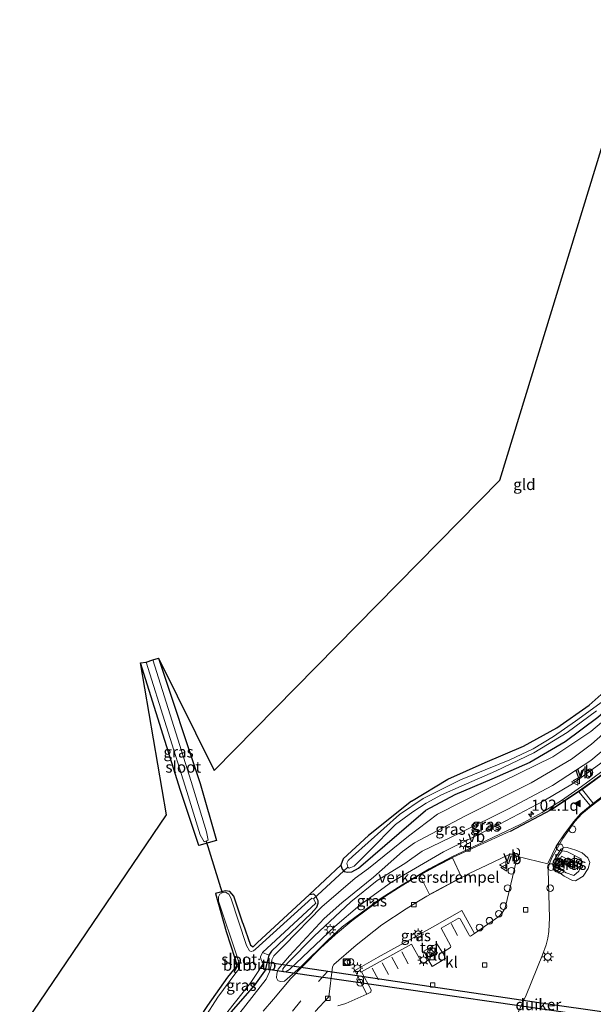
# Model space of a CAD drawing. Units: metres. Extents: x 160800 to 170002, y 393749 to 400000.
# Drawn here: x 161337 to 161465, y 394142 to 394362 of the extents above; entities that cross this region are included whole.
import ezdxf
from ezdxf.enums import TextEntityAlignment as Align

# ---------------------------------------------------------------- set-up
doc = ezdxf.new("R2010")
doc.units = ezdxf.units.M
doc.linetypes.add('IE-TERREINAFSCHEIDING', pattern=[10, 8, -2])
doc.linetypes.add('VW-3-9_STREEP', pattern=[12, 3, -9])
doc.layers.get('0').update_dxf_attribs({"lineweight": 25})
for name, color, linetype, lineweight in [('B-ME-AL-OVERIG-S-B1', 7, 'Continuous', 18), ('B-ME-AM-KILOMETR-S-B1', 7, 'Continuous', 18), ('B-ME-GW-KRUINLIJN-L-B1', 93, 'Continuous', 18), ('B-ME-GW-TEENLIJN-L-B1', 93, 'Continuous', 18), ('B-ME-IE-GRASLAND-GV-B6', 93, 'Continuous', 18), ('B-ME-IE-GRONDWERKLIJN-GROND_INGERICHT-GV-B6', 253, 'Continuous', 18), ('B-ME-IE-INRICHTINGSELEMENT-S-B1', 253, 'Continuous', 18), ('B-ME-IE-MEUBILAIR_WEGMEUBILAIR-LICHTMAST-S-B1', 8, 'Continuous', 18), ('B-ME-IE-TERREINAFSCHEIDING-RASTERHEKWERK-L-B1', 8, 'IE-TERREINAFSCHEIDING', 18), ('B-ME-OB-BEKLEDING-GV-B6', 253, 'Continuous', 18), ('B-ME-OG-WATER-GV-B6', 153, 'Continuous', 18), ('B-ME-VH-DREMPEL-GV-B6', 8, 'Continuous', 18), ('B-ME-VH-VERH_SOORT-BETON-OVERIG-GV-B6', 8, 'IE-TERREINAFSCHEIDING-NATUURLIJK-HOUTWAL', 18), ('B-ME-VH-VERH_SOORT-BITUMEN-GV-B6', 8, 'IE-TERREINAFSCHEIDING-NATUURLIJK-HOUTWAL', 18), ('B-ME-VH-VERH_SOORT-GV-B6', 8, 'Continuous', 18), ('B-ME-VH-VERH_SOORT-KLINKERS-GV-B6', 8, 'IE-TERREINAFSCHEIDING-NATUURLIJK-HOUTWAL', 18), ('B-ME-VH-VERH_SOORT-TEGELS-GV-B6', 8, 'Continuous', 18), ('B-ME-VV-KOLK-S-B1', 8, 'Continuous', 18), ('B-ME-VW-MARKERING-39STREEP-015-L-B1', 255, 'VW-3-9_STREEP', 18), ('B-ME-VW-MARKERING-STREEP-015-L-B1', 7, 'Continuous', 18), ('B-ME-VW-MARKERING-VLAKMARK-S-B1', 7, 'Continuous', 18), ('B-ME-VW-MEUBILAIR_WEGMEUBILAIR-VERKEERSBORD-S-B1', 8, 'Continuous', 18)]:
    doc.layers.add(name, color=color, linetype=linetype, lineweight=lineweight)
for name, color, linetype in [('B-ME-GW-INSTEEKWATERGANG-L-B1', 10, 'Continuous'), ('B-ME-KG-KADASTRAAL-OPNAMEDTMGRENS-L-B1', 10, 'Continuous'), ('B-ME-KW-DUIKER-GV-B6', 10, 'Continuous'), ('B-ME-KW-DUIKER-L-B1', 10, 'Continuous')]:
    doc.layers.add(name, color=color, linetype=linetype)
doc.styles.add('NLCS-ISO', font='NLCS-ISO.TTF')
doc.linetypes.add('IE-TERREINAFSCHEIDING-NATUURLIJK-HOUTWAL', pattern='A,7,-1.5,[67,NLCS.SHX,S=0.75,R=45,X=0,Y=0],-1.5,7,-1.5,[70,NLCS.SHX,S=0.75,R=0,X=0,Y=0],-1.5', length=20)

# ---------------------------------------------------------------- blocks, each defined once
blk = doc.blocks.new('hecto')
for p, q in [((0, 0.625), (-0.625, 0)), ((0, -0.625), (0, 0.625)), ((-0.625, 0), (0.625, 0)), ((0.625, 0), (0, -0.625))]:
    blk.add_line(p, q)
blk = doc.blocks.new('verfsymbol')
for color in [252, 253]:
    blk.add_hatch(color=color).paths.add_polyline_path([(0.75, -0.625), (0, 0.75), (-0.75, -0.625)])
blk.add_lwpolyline([(0.75, -0.625), (0, 0.75), (-0.75, -0.625)], close=True)
blk = doc.blocks.new('kast')
blk.add_line((-0.75, -0.75), (0.75, 0.75))
blk.add_lwpolyline([(-0.75, 0.75), (0.75, 0.75), (0.75, -0.75), (-0.75, -0.75)], close=True)
blk = doc.blocks.new('prullenbak')
for centre in [(-0.375, 0), (0.375, 0)]:
    blk.add_circle(centre, 0.75)
blk = doc.blocks.new('dtb')
blk.add_circle((0, 0), 0.75)
blk = doc.blocks.new('lantaarnpaal')
for p, q in [((-0.75, 0), (-1.25, 0)), ((-0.88, 0.88), (-0.53, 0.53)), ((0, 0.75), (0, 1.25)), ((0.53, 0.53), (0.88, 0.88)), ((0.75, 0), (1.25, 0)), ((-0.53, -0.53), (-0.88, -0.88)), ((0, -0.75), (0, -1.25)), ((0.53, -0.53), (0.88, -0.88))]:
    blk.add_line(p, q)
blk.add_circle((0, 0), 0.75)
blk = doc.blocks.new('kolk')
blk.add_lwpolyline([(-0.5, -0.5), (0.5, -0.5), (0.5, 0.5), (-0.5, 0.5)], close=True)
blk = doc.blocks.new('put')
for p, q in [((0.75, 0.75), (-0.75, 0.75)), ((-0.75, 0.75), (-0.75, -0.75)), ((0.75, -0.75), (0.75, 0.75)), ((-0.75, -0.75), (0.75, -0.75))]:
    blk.add_line(p, q)
blk.add_lwpolyline([(-0.625, 0.625), (0.625, 0.625), (0.625, -0.625), (-0.625, -0.625)], close=True)
blk = doc.blocks.new('verkeersbord')
for p, q in [((0, 0.75), (-0.75, -0.625)), ((0.75, -0.625), (0, 0.75)), ((-0.75, -0.625), (0.75, -0.625))]:
    blk.add_line(p, q)

msp = doc.modelspace()

# ---------------------------------------------------------------- linework, layer by layer
at = {"layer": 'B-ME-GW-INSTEEKWATERGANG-L-B1'}
for points in [[(161424.7, 394187.4, 12.71), (161432.822, 394192.297, 12.777), (161441.174, 394196.032, 12.804), (161449.684, 394199.651, 12.769), (161457.12, 394203.74, 12.772), (161464.324, 394208.783, 12.669), (161471.054, 394214.781, 12.667), (161476.442, 394220.927, 12.662), (161481.881, 394228.012, 12.697), (161485.949, 394234.746, 12.742), (161489.287, 394240.736, 12.723), (161494.549, 394251.351, 12.745), (161497.283, 394257.097, 12.671), (161499.051, 394260.373, 12.742), (161505.848, 394268.831, 12.84), (161508.022, 394271.903, 12.884), (161509.751, 394276.443, 12.859), (161516.288, 394293.728, 12.885), (161523.934, 394316.796, 12.9), (161532.317, 394342.559, 12.793), (161542.538, 394376.525, 12.775)], [(161545.516, 394375.881, 12.74), (161535.601, 394341.57, 12.79), (161527.264, 394315.76, 12.813), (161519.608, 394292.529, 12.832), (161512.846, 394275.085, 12.808), (161510.802, 394270.459, 12.816), (161508.259, 394266.406, 12.803), (161501.46, 394257.942, 12.756), (161499.942, 394255.473, 12.752), (161497.35, 394249.557, 12.841), (161492.301, 394238.993, 12.911), (161489.055, 394232.982, 12.924), (161484.731, 394225.814, 12.973), (161478.854, 394218.631, 12.881), (161473.306, 394212.076, 12.895), (161466.296, 394206.091, 12.92), (161459.025, 394200.62, 12.924), (161451.098, 394196.048, 12.92), (161442.672, 394192.287, 12.843), (161434.361, 394188.814, 12.723), (161427.843, 394185.339, 12.708)], [(161368.247, 394219.303, 12.662), (161377.606, 394191.363, 12.871), (161381.222, 394178.623, 12.782), (161377.277, 394177.477, 12.513), (161373.196, 394189.812, 12.579), (161364.271, 394218.217, 12.563)], [(161424.7, 394187.4, 12.71), (161415.109, 394179.733, 12.801), (161409.486, 394174.546, 12.939), (161408.932, 394173.102, 12.927), (161409.217, 394172.269, 12.929), (161409.683, 394171.729, 12.929), (161410.403, 394171.535, 12.927), (161411.406, 394171.628, 12.927), (161412.868, 394172.437, 12.927), (161427.843, 394185.339, 12.708)], [(161387.118, 394160.183, 12.684), (161385.077, 394166.238, 12.621), (161384.179, 394167.285, 12.647), (161383.22, 394167.38, 12.55), (161381.24, 394166.855, 12.405), (161381.021, 394166.793, 12.429), (161383.378, 394158.362, 12.456), (161385.285, 394152.417, 12.499), (161385.654, 394150.607, 12.587), (161383.645, 394148.129, 12.539), (161379.214, 394141.849, 12.622), (161375.481, 394136.148, 12.657), (161370.78, 394127.866, 12.655), (161369.662, 394125.603, 12.665)], [(161387.118, 394160.183, 12.684), (161388.809, 394155.288, 13.085), (161389.36, 394154.934, 12.92), (161390.273, 394155.82, 12.95), (161401.982, 394166.597, 12.983), (161402.878, 394166.745, 13.023), (161403.327, 394166.259, 13.02), (161403.804, 394165.221, 13.013), (161403.855, 394164.569, 13.007), (161403.517, 394163.715, 12.995), (161402.307, 394162.328, 13.001), (161393.512, 394153.98, 13.046), (161392.87, 394153.03, 13.042), (161392.679, 394152.055, 13.04), (161392.029, 394149.476, 12.889)], [(161374.527, 394124.018, 12.706), (161375.564, 394126.127, 12.703), (161380.425, 394134.326, 12.724), (161384.538, 394140.387, 12.833), (161388.128, 394144.472, 13.009), (161389.767, 394146.36, 12.879), (161392.029, 394149.476, 12.889)]]:
    msp.add_polyline3d(points, dxfattribs=at)
at = {"layer": 'B-ME-GW-KRUINLIJN-L-B1'}
for points in [[(161404.727, 394163.864, 13.61), (161412.15, 394170.214, 13.756), (161415.154, 394172.387, 13.775), (161424.022, 394179.608, 13.944), (161430.536, 394184.528, 13.878), (161441.405, 394189.968, 13.841), (161456.281, 394197.271, 13.656), (161464.701, 394202.934, 13.592), (161471.33, 394208.481, 13.484), (161478.812, 394216.539, 13.269), (161485.191, 394225.347, 13.147), (161491.423, 394235.543, 13.139), (161492.301, 394238.993, 12.911)], [(161411.211, 394164.943, 14.246), (161417.083, 394169.718, 14.187), (161423.196, 394173.489, 14.211), (161427.091, 394176.23, 14.174), (161435.589, 394180.317, 14.16), (161446.19, 394185.612, 14.13), (161456.151, 394190.911, 14.004), (161464.746, 394196.453, 13.966), (161475.393, 394205.438, 13.85)], [(161467.774, 394196.482, 14.05), (161460.61, 394191.257, 14.085), (161454.266, 394187.472, 14.142), (161444.353, 394182.238, 14.179), (161431.822, 394176.122, 14.25), (161420.276, 394169.318, 14.286), (161413.191, 394164.187, 14.236), (161407.622, 394159.478, 14.208), (161397.5, 394149.864, 14.209), (161396.759, 394149.412, 14.209), (161396.249, 394149.348, 14.209), (161396.037, 394149.487, 14.209), (161395.985, 394149.992, 14.209), (161397.028, 394151.257, 14.223), (161403.019, 394157.327, 14.242), (161411.211, 394164.943, 14.246)], [(161462.059, 394171.771, 13.797), (161460.912, 394170.845, 13.785), (161459.194, 394171.399, 13.783), (161456.773, 394172.887, 13.838), (161456.824, 394173.696, 13.846), (161457.522, 394175.206, 13.831), (161458.321, 394176.329, 13.831), (161459.347, 394176.149, 13.933), (161462.582, 394174.524, 13.791), (161462.714, 394173.487, 13.803), (161462.059, 394171.771, 13.797)], [(161404.727, 394163.864, 13.61), (161396.319, 394155.226, 13.801), (161393.988, 394152.884, 13.766), (161393.556, 394152.049, 13.758), (161393.395, 394150.73, 13.756), (161393.032, 394149.307, 13.754), (161392.328, 394147.718, 13.754), (161386.441, 394140.176, 13.798), (161376.658, 394123.324, 13.868)]]:
    msp.add_polyline3d(points, dxfattribs=at)
at = {"layer": 'B-ME-GW-TEENLIJN-L-B1'}
for p, q in [((161461.347, 394176.507, 13.607), (161462.794, 394175.848, 13.451)), ((161408.932, 394173.102, 12.927), (161401.982, 394166.597, 12.983)), ((161458.806, 394170.689, 13.539), (161460.615, 394169.695, 13.357)), ((161460.615, 394169.695, 13.357), (161461.296, 394169.599, 13.326))]:
    msp.add_line(p, q, dxfattribs=at)
for points in [[(161488.252, 394213.401, 13.432), (161483.796, 394208.392, 13.692), (161478.199, 394202.938, 13.716), (161473.469, 394198.943, 13.671), (161468.278, 394194.807, 13.647), (161462.646, 394190.654, 13.692), (161458.142, 394187.556, 13.739), (161453.834, 394184.88, 13.741), (161448.962, 394182.197, 13.77)], [(161399.96, 394150.368, 13.865), (161396.374, 394147.288, 13.83), (161395.419, 394147.171, 13.83), (161394.877, 394147.392, 13.834), (161394.584, 394148.036, 13.838), (161394.655, 394148.894, 13.858), (161394.966, 394149.926, 13.895), (161397.483, 394152.888, 14.036), (161405.259, 394161.197, 14.086), (161409.2, 394164.749, 14.037), (161416.27, 394170.455, 13.955), (161422.712, 394176.158, 13.915), (161425.405, 394178.135, 13.921), (161436.619, 394184.038, 13.877), (161451.414, 394191.502, 13.793), (161460.391, 394196.743, 13.644), (161464.893, 394200.139, 13.587), (161470.531, 394205.125, 13.489)], [(161448.962, 394182.197, 13.77), (161438.484, 394177.196, 13.684), (161433.893, 394175.068, 13.785), (161428.624, 394172.322, 13.851), (161422.598, 394168.776, 13.888), (161417.959, 394165.778, 13.918), (161413.452, 394162.488, 13.906), (161409.286, 394159.395, 13.887), (161406.028, 394156.414, 13.869), (161399.96, 394150.368, 13.865)], [(161461.347, 394176.507, 13.607), (161459.469, 394177.045, 13.653), (161458.599, 394176.977, 13.681), (161458.045, 394176.713, 13.681), (161456.325, 394173.843, 13.696), (161456.243, 394173.168, 13.665), (161456.381, 394172.562, 13.653), (161456.734, 394172.179, 13.641), (161458.806, 394170.689, 13.539)], [(161461.296, 394169.599, 13.326), (161463.03, 394170.69, 13.223), (161464.155, 394172.347, 13.136), (161464.501, 394173.706, 13.119)], [(161462.794, 394175.848, 13.451), (161464.066, 394174.797, 13.238), (161464.501, 394173.706, 13.119)]]:
    msp.add_polyline3d(points, dxfattribs=at)
at = {"layer": 'B-ME-IE-GRASLAND-GV-B6'}
for points in [[(161386.441, 394140.176, 13.798), (161392.328, 394147.718, 13.754), (161393.032, 394149.307, 13.754), (161393.395, 394150.73, 13.756), (161393.556, 394152.049, 13.758), (161393.988, 394152.884, 13.766), (161396.319, 394155.226, 13.801), (161404.727, 394163.864, 13.61), (161412.15, 394170.214, 13.756), (161415.154, 394172.387, 13.775), (161424.022, 394179.608, 13.944), (161430.536, 394184.528, 13.878), (161441.405, 394189.968, 13.841), (161456.281, 394197.271, 13.656), (161464.701, 394202.934, 13.592), (161471.33, 394208.481, 13.484), (161478.812, 394216.539, 13.269), (161485.191, 394225.347, 13.147), (161491.423, 394235.543, 13.139), (161492.301, 394238.993, 12.911)], [(161368.247, 394219.303, 12.662), (161377.606, 394191.363, 12.871), (161381.222, 394178.623, 12.782), (161377.277, 394177.477, 12.513), (161373.196, 394189.812, 12.579), (161364.271, 394218.217, 12.563), (161365.554, 394218.388, 11.572), (161374.569, 394189.542, 11.623), (161377.609, 394179.873, 11.619), (161378.48, 394178.341, 11.652), (161379.378, 394178.704, 11.662), (161379.009, 394180.578, 11.632), (161375.568, 394191.781, 11.61), (161367.042, 394218.915, 11.592), (161368.247, 394219.303, 12.662)], [(161466.296, 394206.091, 12.92), (161459.025, 394200.62, 12.924), (161451.098, 394196.048, 12.92), (161442.672, 394192.287, 12.843), (161434.361, 394188.814, 12.723), (161427.843, 394185.339, 12.708), (161412.868, 394172.437, 12.927), (161411.406, 394171.628, 12.927), (161410.403, 394171.535, 12.927), (161409.683, 394171.729, 12.929), (161409.217, 394172.269, 12.929), (161408.932, 394173.102, 12.927), (161409.486, 394174.546, 12.939), (161415.109, 394179.733, 12.801), (161424.7, 394187.4, 12.71), (161432.822, 394192.297, 12.777), (161441.174, 394196.032, 12.804), (161449.684, 394199.651, 12.769), (161457.12, 394203.74, 12.772), (161464.324, 394208.783, 12.669), (161471.054, 394214.781, 12.667)], [(161467.573, 394209.796, 11.865), (161461.337, 394205.239, 11.865), (161456.384, 394201.837, 11.865), (161451.832, 394199.064, 11.865), (161446.644, 394196.648, 11.865), (161435.67, 394192.158, 11.865), (161427.336, 394187.986, 11.865), (161422.056, 394184.411, 11.865), (161411.558, 394175.051, 11.865), (161410.616, 394174.181, 11.865), (161410.317, 394173.546, 11.865), (161410.518, 394172.696, 11.865), (161410.81, 394172.425, 11.865), (161411.924, 394172.877, 11.865), (161415.398, 394176.418, 11.865), (161421.154, 394182.179, 11.865), (161425.002, 394185.033, 11.865), (161427.956, 394186.964, 11.865), (161431.429, 394188.805, 11.865), (161435.769, 394190.735, 11.865), (161443.421, 394194.052, 11.865), (161452.033, 394198.184, 11.865), (161459.436, 394202.719, 11.865), (161465.977, 394207.52, 11.865)], [(161471.33, 394208.481, 13.484), (161464.701, 394202.934, 13.592), (161456.281, 394197.271, 13.656), (161441.405, 394189.968, 13.841), (161430.536, 394184.528, 13.878), (161424.022, 394179.608, 13.944), (161415.154, 394172.387, 13.775), (161412.15, 394170.214, 13.756), (161404.727, 394163.864, 13.61)], [(161384.538, 394140.387, 12.833), (161388.128, 394144.472, 13.009), (161389.767, 394146.36, 12.879), (161392.029, 394149.476, 12.889), (161392.679, 394152.055, 13.04), (161392.87, 394153.03, 13.042), (161393.512, 394153.98, 13.046), (161402.307, 394162.328, 13.001), (161403.517, 394163.715, 12.995), (161403.855, 394164.569, 13.007), (161403.804, 394165.221, 13.013), (161403.327, 394166.259, 13.02), (161402.878, 394166.745, 13.023), (161401.982, 394166.597, 12.983), (161408.932, 394173.102, 12.927), (161409.217, 394172.269, 12.929), (161409.683, 394171.729, 12.929), (161410.403, 394171.535, 12.927), (161411.406, 394171.628, 12.927), (161412.868, 394172.437, 12.927), (161427.843, 394185.339, 12.708), (161434.361, 394188.814, 12.723), (161442.672, 394192.287, 12.843), (161451.098, 394196.048, 12.92), (161459.025, 394200.62, 12.924), (161466.296, 394206.091, 12.92)], [(161470.531, 394205.125, 13.489), (161464.893, 394200.139, 13.587), (161460.391, 394196.743, 13.644), (161451.414, 394191.502, 13.793), (161436.619, 394184.038, 13.877), (161425.405, 394178.135, 13.921), (161422.712, 394176.158, 13.915), (161416.27, 394170.455, 13.955), (161409.2, 394164.749, 14.037), (161405.259, 394161.197, 14.086), (161397.483, 394152.888, 14.036), (161394.966, 394149.926, 13.895), (161394.655, 394148.894, 13.858), (161394.584, 394148.036, 13.838), (161394.877, 394147.392, 13.834), (161395.419, 394147.171, 13.83), (161396.374, 394147.288, 13.83), (161399.96, 394150.368, 13.865), (161406.028, 394156.414, 13.869), (161409.286, 394159.395, 13.887), (161413.452, 394162.488, 13.906), (161417.959, 394165.778, 13.918), (161422.598, 394168.776, 13.888), (161428.624, 394172.322, 13.851), (161433.893, 394175.068, 13.785), (161438.484, 394177.196, 13.684), (161448.962, 394182.197, 13.77), (161453.834, 394184.88, 13.741), (161458.142, 394187.556, 13.739), (161462.646, 394190.654, 13.692), (161468.278, 394194.807, 13.647)], [(161468.278, 394194.807, 13.647), (161462.646, 394190.654, 13.692), (161458.142, 394187.556, 13.739), (161453.834, 394184.88, 13.741), (161448.962, 394182.197, 13.77), (161438.484, 394177.196, 13.684), (161433.893, 394175.068, 13.785), (161428.624, 394172.322, 13.851), (161422.598, 394168.776, 13.888), (161417.959, 394165.778, 13.918), (161413.452, 394162.488, 13.906), (161409.286, 394159.395, 13.887), (161406.028, 394156.414, 13.869), (161399.96, 394150.368, 13.865), (161396.374, 394147.288, 13.83), (161395.419, 394147.171, 13.83), (161394.877, 394147.392, 13.834), (161394.584, 394148.036, 13.838), (161394.655, 394148.894, 13.858), (161394.966, 394149.926, 13.895), (161397.483, 394152.888, 14.036), (161405.259, 394161.197, 14.086), (161409.2, 394164.749, 14.037), (161416.27, 394170.455, 13.955), (161422.712, 394176.158, 13.915), (161425.405, 394178.135, 13.921), (161436.619, 394184.038, 13.877), (161451.414, 394191.502, 13.793), (161460.391, 394196.743, 13.644), (161464.893, 394200.139, 13.587), (161470.531, 394205.125, 13.489)], [(161475.393, 394205.438, 13.85), (161464.746, 394196.453, 13.966), (161456.151, 394190.911, 14.004), (161446.19, 394185.612, 14.13), (161435.589, 394180.317, 14.16), (161427.091, 394176.23, 14.174), (161423.196, 394173.489, 14.211), (161417.083, 394169.718, 14.187), (161411.211, 394164.943, 14.246), (161403.019, 394157.327, 14.242), (161397.028, 394151.257, 14.223), (161395.985, 394149.992, 14.209), (161396.037, 394149.487, 14.209), (161396.249, 394149.348, 14.209), (161396.759, 394149.412, 14.209), (161397.5, 394149.864, 14.209), (161407.622, 394159.478, 14.208)], [(161407.622, 394159.478, 14.208), (161397.5, 394149.864, 14.209), (161396.759, 394149.412, 14.209), (161396.249, 394149.348, 14.209), (161396.037, 394149.487, 14.209), (161395.985, 394149.992, 14.209), (161397.028, 394151.257, 14.223), (161403.019, 394157.327, 14.242), (161411.211, 394164.943, 14.246), (161417.083, 394169.718, 14.187), (161423.196, 394173.489, 14.211), (161427.091, 394176.23, 14.174), (161435.589, 394180.317, 14.16), (161446.19, 394185.612, 14.13), (161456.151, 394190.911, 14.004), (161464.746, 394196.453, 13.966), (161475.393, 394205.438, 13.85)], [(161407.622, 394159.478, 14.208), (161413.191, 394164.187, 14.236), (161420.276, 394169.318, 14.286), (161431.822, 394176.122, 14.25), (161444.353, 394182.238, 14.179), (161454.266, 394187.472, 14.142), (161460.61, 394191.257, 14.085), (161467.774, 394196.482, 14.05)], [(161467.774, 394196.482, 14.05), (161460.61, 394191.257, 14.085), (161454.266, 394187.472, 14.142), (161444.353, 394182.238, 14.179), (161431.822, 394176.122, 14.25), (161420.276, 394169.318, 14.286), (161413.191, 394164.187, 14.236), (161407.622, 394159.478, 14.208)], [(161467.701, 394193.744, 13.737), (161462.704, 394190.141, 13.656), (161461.932, 394189.572, 13.644), (161455.726, 394185.477, 13.725), (161446.762, 394180.721, 13.704), (161439.227, 394177.284, 13.706), (161433.825, 394174.816, 13.693), (161430.606, 394173.164, 13.808), (161426.526, 394170.943, 13.83), (161421.821, 394168.077, 13.87), (161418.692, 394166.05, 13.889), (161414.601, 394163.09, 13.899), (161411.432, 394160.741, 13.908), (161407.761, 394157.668, 13.922), (161404.445, 394154.634, 13.882), (161400.39, 394150.559, 13.878), (161397.805, 394147.886, 13.871), (161393.911, 394143.272, 13.829), (161391.627, 394140.561, 13.819)], [(161446.402, 394135.862, 13.526), (161450.327, 394144.165, 13.545), (161453.906, 394153.125, 13.52), (161454.738, 394155.394, 13.521), (161455.111, 394156.864, 13.514), (161455.338, 394158.326, 13.515), (161455.511, 394161.354, 13.496), (161455.356, 394166.557, 13.543), (161455.224, 394172.136, 13.6), (161455.389, 394173.319, 13.61), (161456.062, 394174.879, 13.627), (161458.46, 394179.051, 13.664), (161461.161, 394182.828, 13.665), (161462.69, 394184.542, 13.656), (161464.823, 394186.272, 13.66), (161470.44, 394190.582, 13.702)], [(161461.347, 394176.507, 13.607), (161462.794, 394175.848, 13.451), (161464.066, 394174.797, 13.238), (161464.501, 394173.706, 13.119), (161464.155, 394172.347, 13.136), (161463.03, 394170.69, 13.223), (161461.296, 394169.599, 13.326), (161460.615, 394169.695, 13.357), (161458.806, 394170.689, 13.539), (161456.734, 394172.179, 13.641), (161456.381, 394172.562, 13.653), (161456.243, 394173.168, 13.665), (161456.325, 394173.843, 13.696), (161458.045, 394176.713, 13.681), (161458.599, 394176.977, 13.681), (161459.469, 394177.045, 13.653), (161461.347, 394176.507, 13.607)], [(161464.501, 394173.706, 13.119), (161464.066, 394174.797, 13.238), (161462.794, 394175.848, 13.451), (161461.347, 394176.507, 13.607), (161459.469, 394177.045, 13.653), (161458.599, 394176.977, 13.681), (161458.045, 394176.713, 13.681), (161456.325, 394173.843, 13.696), (161456.243, 394173.168, 13.665), (161456.381, 394172.562, 13.653), (161456.734, 394172.179, 13.641), (161458.806, 394170.689, 13.539), (161460.615, 394169.695, 13.357), (161461.296, 394169.599, 13.326), (161463.03, 394170.69, 13.223), (161464.155, 394172.347, 13.136), (161464.501, 394173.706, 13.119)], [(161459.347, 394176.149, 13.933), (161462.582, 394174.524, 13.791), (161462.714, 394173.487, 13.803), (161462.059, 394171.771, 13.797), (161460.912, 394170.845, 13.785), (161459.194, 394171.399, 13.783), (161456.773, 394172.887, 13.838), (161456.824, 394173.696, 13.846), (161457.522, 394175.206, 13.831), (161458.321, 394176.329, 13.831), (161459.347, 394176.149, 13.933)], [(161459.347, 394176.149, 13.933), (161458.321, 394176.329, 13.831), (161457.522, 394175.206, 13.831), (161456.824, 394173.696, 13.846), (161456.773, 394172.887, 13.838), (161459.194, 394171.399, 13.783), (161460.912, 394170.845, 13.785), (161462.059, 394171.771, 13.797), (161462.714, 394173.487, 13.803), (161462.582, 394174.524, 13.791), (161459.347, 394176.149, 13.933)], [(161403.247, 394140.489, 13.451), (161406.258, 394143.791, 13.506), (161407.107, 394150.458, 13.571), (161407.39, 394150.938, 13.581), (161412.375, 394155.272, 13.721), (161418.118, 394159.822, 13.735), (161423.543, 394163.388, 13.737), (161426.294, 394165.069, 13.741), (161428.171, 394166.23, 13.782), (161431.504, 394168.002, 13.79), (161433.095, 394168.871, 13.8), (161437.577, 394171.264, 13.777), (161441.524, 394173.113, 13.765), (161446.367, 394175.453, 13.694), (161446.897, 394175.611, 13.684), (161447.358, 394175.581, 13.684), (161447.735, 394175.401, 13.675), (161448.05, 394175.104, 13.675)], [(161448.05, 394175.104, 13.675), (161448.13, 394174.451, 13.636), (161448.001, 394173.683, 13.629), (161447.225, 394170.483, 13.615), (161445.716, 394163.881, 13.53), (161445.441, 394163.278, 13.545), (161444.938, 394162.48, 13.547), (161444.178, 394161.702, 13.549), (161438.802, 394157.871, 13.513), (161435.933, 394163.017, 13.655), (161429.377, 394159.327, 13.679), (161417.303, 394152.61, 13.659), (161412.057, 394149.621, 13.637), (161414.773, 394144.323, 13.551), (161410.1, 394142.267, 13.549), (161408.262, 394141.772, 13.53)], [(161458.214, 394175.104, 13.886), (161457.734, 394174.167, 13.88), (161460.548, 394172.727, 13.852), (161461.027, 394173.664, 13.852), (161458.214, 394175.104, 13.886)], [(161387.118, 394160.183, 12.684), (161388.809, 394155.288, 13.085), (161389.36, 394154.934, 12.92), (161390.273, 394155.82, 12.95), (161401.982, 394166.597, 12.983), (161402.878, 394166.745, 13.023), (161403.327, 394166.259, 13.02), (161403.804, 394165.221, 13.013), (161403.855, 394164.569, 13.007), (161403.517, 394163.715, 12.995), (161402.307, 394162.328, 13.001), (161393.512, 394153.98, 13.046), (161392.87, 394153.03, 13.042), (161391.487, 394153.617, 12.096), (161403.377, 394164.658, 12.096), (161402.845, 394165.619, 12.096), (161402.492, 394165.772, 12.096), (161389.922, 394154.397, 12.096), (161389.437, 394154.007, 12.096), (161388.98, 394153.901, 12.096), (161388.608, 394154.048, 12.096), (161387.896, 394155.178, 12.096), (161384.414, 394165.824, 12.096), (161383.94, 394166.666, 12.096), (161383.247, 394167.114, 12.096), (161382.486, 394166.941, 12.096), (161381.973, 394166.64, 12.096), (161381.645, 394166.094, 12.096), (161381.696, 394165.098, 12.096), (161385.734, 394152.875, 12.096), (161385.299, 394152.65, 12.347), (161385.896, 394150.626, 12.44), (161385.12, 394149.355, 12.326), (161385.536, 394149.087, 12.096), (161381.509, 394143.675, 12.096), (161375.386, 394134.152, 12.096)], [(161379.214, 394141.849, 12.622), (161383.645, 394148.129, 12.539), (161385.654, 394150.607, 12.587), (161385.285, 394152.417, 12.499), (161383.378, 394158.362, 12.456), (161381.021, 394166.793, 12.429), (161381.24, 394166.855, 12.405), (161383.22, 394167.38, 12.55), (161384.179, 394167.285, 12.647), (161385.077, 394166.238, 12.621), (161387.118, 394160.183, 12.684)], [(161415.431, 394165.67, 14.156), (161416.305, 394165.252, 13.905), (161415.526, 394164.664, 13.995), (161415.431, 394165.67, 14.156)], [(161415.431, 394165.67, 14.156), (161415.526, 394164.664, 13.995), (161416.305, 394165.252, 13.905), (161415.431, 394165.67, 14.156)], [(161404.727, 394163.864, 13.61), (161396.319, 394155.226, 13.801), (161393.988, 394152.884, 13.766), (161393.556, 394152.049, 13.758), (161393.395, 394150.73, 13.756), (161393.032, 394149.307, 13.754), (161392.328, 394147.718, 13.754), (161386.441, 394140.176, 13.798)], [(161389.767, 394146.36, 12.879), (161388.128, 394144.472, 13.009), (161384.538, 394140.387, 12.833), (161380.425, 394134.326, 12.724), (161375.564, 394126.127, 12.703), (161374.527, 394124.018, 12.706), (161373.542, 394124.339, 12.096), (161377.487, 394131.037, 12.096), (161383.768, 394140.462, 12.096), (161388.85, 394146.991, 12.096), (161389.767, 394146.36, 12.879)]]:
    msp.add_polyline3d(points, dxfattribs=at)
at = {"layer": 'B-ME-IE-GRONDWERKLIJN-GROND_INGERICHT-GV-B6'}
for points in [[(161337.311, 394136.142, 12.774), (161370.05, 394184.32, 12.579), (161364.271, 394218.217, 12.563), (161373.196, 394189.812, 12.579), (161377.277, 394177.477, 12.513), (161381.222, 394178.623, 12.782), (161377.606, 394191.363, 12.871), (161368.247, 394219.303, 12.662), (161380.722, 394194.271, 12.871), (161444.454, 394258.958, 13), (161527.221, 394529.29, 12.598)], [(161542.538, 394376.525, 12.775), (161532.317, 394342.559, 12.793), (161523.934, 394316.796, 12.9), (161516.288, 394293.728, 12.885), (161509.751, 394276.443, 12.859), (161508.022, 394271.903, 12.884), (161505.848, 394268.831, 12.84), (161499.051, 394260.373, 12.742), (161497.283, 394257.097, 12.671), (161494.549, 394251.351, 12.745), (161489.287, 394240.736, 12.723), (161485.949, 394234.746, 12.742), (161481.881, 394228.012, 12.697), (161476.442, 394220.927, 12.662), (161471.054, 394214.781, 12.667), (161464.324, 394208.783, 12.669), (161457.12, 394203.74, 12.772), (161449.684, 394199.651, 12.769), (161441.174, 394196.032, 12.804), (161432.822, 394192.297, 12.777), (161424.7, 394187.4, 12.71)], [(161424.7, 394187.4, 12.71), (161415.109, 394179.733, 12.801), (161409.486, 394174.546, 12.939), (161408.932, 394173.102, 12.927), (161401.982, 394166.597, 12.983), (161390.273, 394155.82, 12.95), (161389.36, 394154.934, 12.92), (161388.809, 394155.288, 13.085), (161387.118, 394160.183, 12.684), (161385.077, 394166.238, 12.621), (161384.179, 394167.285, 12.647), (161383.22, 394167.38, 12.55), (161381.24, 394166.855, 12.405), (161381.021, 394166.793, 12.429), (161383.378, 394158.362, 12.456), (161385.285, 394152.417, 12.499), (161385.654, 394150.607, 12.587), (161383.645, 394148.129, 12.539), (161379.214, 394141.849, 12.622)]]:
    msp.add_polyline3d(points, dxfattribs=at)
at = {"layer": 'B-ME-IE-TERREINAFSCHEIDING-RASTERHEKWERK-L-B1'}
for points in [[(161415.431, 394165.67, 14.156), (161416.305, 394165.252, 13.905), (161415.526, 394164.664, 13.995), (161415.431, 394165.67, 14.156)], [(161410.217, 394150.733, 13.726), (161409.56, 394151.559, 13.713), (161410.475, 394152.252, 13.788), (161411.15, 394151.347, 13.71)]]:
    msp.add_polyline3d(points, dxfattribs=at)
at = {"layer": 'B-ME-KG-KADASTRAAL-OPNAMEDTMGRENS-L-B1'}
msp.add_polyline3d([(161337.311, 394136.142, 12.774), (161370.05, 394184.32, 12.579), (161364.271, 394218.217, 12.563), (161365.554, 394218.388, 11.572), (161367.042, 394218.915, 11.592), (161368.247, 394219.303, 12.662), (161380.722, 394194.271, 12.871), (161444.454, 394258.958, 13), (161527.221, 394529.29, 12.598)], dxfattribs=at)
at = {"layer": 'B-ME-KW-DUIKER-GV-B6'}
msp.add_polyline3d([(161513.259, 394133.925, 12.135), (161513.048, 394132.443, 12.135), (161454.938, 394140.843, 12.853), (161391.082, 394150.078, 12.077), (161391.8, 394151.196, 12.057), (161391.559, 394151.643, 12.08), (161455.138, 394142.229, 12.853), (161513.259, 394133.925, 12.135)], dxfattribs=at)
at = {"layer": 'B-ME-KW-DUIKER-L-B1'}
for p, q in [((161378.939, 394178.45, 11.471), (161382.486, 394166.941, 12.096)), ((161410.518, 394172.696, 11.865), (161402.845, 394165.619, 12.096))]:
    msp.add_line(p, q, dxfattribs=at)
at = {"layer": 'B-ME-OB-BEKLEDING-GV-B6'}
for points in [[(161386.361, 394150.946, 12.096), (161386.35, 394150.117, 12.096), (161385.536, 394149.087, 12.096), (161385.12, 394149.355, 12.326), (161385.896, 394150.626, 12.44), (161385.299, 394152.65, 12.347), (161385.734, 394152.875, 12.096), (161386.361, 394150.946, 12.096)], [(161392.87, 394153.03, 13.042), (161392.679, 394152.055, 13.04), (161392.029, 394149.476, 12.889), (161389.767, 394146.36, 12.879), (161388.85, 394146.991, 12.096), (161390.626, 394149.648, 12.096), (161391.613, 394151.21, 12.096), (161391.123, 394152.135, 12.096), (161391.001, 394152.706, 12.096), (161391.487, 394153.617, 12.096), (161392.87, 394153.03, 13.042)]]:
    msp.add_polyline3d(points, dxfattribs=at)
at = {"layer": 'B-ME-OG-WATER-GV-B6'}
for points in [[(161367.042, 394218.915, 11.592), (161375.568, 394191.781, 11.61), (161379.009, 394180.578, 11.632), (161379.378, 394178.704, 11.662), (161378.48, 394178.341, 11.652), (161377.609, 394179.873, 11.619), (161374.569, 394189.542, 11.623), (161365.554, 394218.388, 11.572), (161367.042, 394218.915, 11.592)], [(161465.977, 394207.52, 11.865), (161459.436, 394202.719, 11.865), (161452.033, 394198.184, 11.865), (161443.421, 394194.052, 11.865), (161435.769, 394190.735, 11.865), (161431.429, 394188.805, 11.865), (161427.956, 394186.964, 11.865), (161425.002, 394185.033, 11.865), (161421.154, 394182.179, 11.865), (161415.398, 394176.418, 11.865), (161411.924, 394172.877, 11.865), (161410.81, 394172.425, 11.865), (161410.518, 394172.696, 11.865), (161410.317, 394173.546, 11.865), (161410.616, 394174.181, 11.865), (161411.558, 394175.051, 11.865), (161422.056, 394184.411, 11.865), (161427.336, 394187.986, 11.865), (161435.67, 394192.158, 11.865), (161446.644, 394196.648, 11.865), (161451.832, 394199.064, 11.865), (161456.384, 394201.837, 11.865), (161461.337, 394205.239, 11.865), (161467.573, 394209.796, 11.865)], [(161375.386, 394134.152, 12.096), (161381.509, 394143.675, 12.096), (161385.536, 394149.087, 12.096), (161386.35, 394150.117, 12.096), (161386.361, 394150.946, 12.096), (161385.734, 394152.875, 12.096), (161381.696, 394165.098, 12.096), (161381.645, 394166.094, 12.096), (161381.973, 394166.64, 12.096), (161382.486, 394166.941, 12.096), (161383.247, 394167.114, 12.096), (161383.94, 394166.666, 12.096), (161384.414, 394165.824, 12.096), (161387.896, 394155.178, 12.096), (161388.608, 394154.048, 12.096), (161388.98, 394153.901, 12.096), (161389.437, 394154.007, 12.096), (161389.922, 394154.397, 12.096), (161402.492, 394165.772, 12.096), (161402.845, 394165.619, 12.096), (161403.377, 394164.658, 12.096), (161391.487, 394153.617, 12.096)], [(161391.487, 394153.617, 12.096), (161391.001, 394152.706, 12.096), (161391.123, 394152.135, 12.096), (161391.613, 394151.21, 12.096), (161390.626, 394149.648, 12.096), (161388.85, 394146.991, 12.096), (161383.768, 394140.462, 12.096)]]:
    msp.add_polyline3d(points, dxfattribs=at)
at = {"layer": 'B-ME-VH-DREMPEL-GV-B6'}
msp.add_polyline3d([(161426.548, 394170.898, 13.829), (161430.629, 394173.119, 13.808), (161433.846, 394174.77, 13.638), (161435.899, 394170.425, 13.695), (161433.071, 394168.915, 13.8), (161431.48, 394168.046, 13.791), (161428.696, 394166.566, 13.784), (161426.548, 394170.898, 13.829)], dxfattribs=at)
at = {"layer": 'B-ME-VH-VERH_SOORT-BETON-OVERIG-GV-B6'}
msp.add_polyline3d([(161458.214, 394175.104, 13.886), (161461.027, 394173.664, 13.852), (161460.548, 394172.727, 13.852), (161457.734, 394174.167, 13.88), (161458.214, 394175.104, 13.886)], dxfattribs=at)
at = {"layer": 'B-ME-VH-VERH_SOORT-BITUMEN-GV-B6'}
for points in [[(161391.627, 394140.561, 13.819), (161393.911, 394143.272, 13.829), (161397.805, 394147.886, 13.871), (161400.39, 394150.559, 13.878), (161404.445, 394154.634, 13.882), (161407.761, 394157.668, 13.922), (161411.432, 394160.741, 13.908), (161414.601, 394163.09, 13.899), (161418.692, 394166.05, 13.889), (161421.821, 394168.077, 13.87), (161426.526, 394170.943, 13.83), (161430.606, 394173.164, 13.808), (161433.825, 394174.816, 13.693), (161439.227, 394177.284, 13.706), (161446.762, 394180.721, 13.704), (161455.726, 394185.477, 13.725), (161461.932, 394189.572, 13.644), (161462.704, 394190.141, 13.656), (161467.701, 394193.744, 13.737)], [(161470.44, 394190.582, 13.702), (161464.823, 394186.272, 13.66), (161462.69, 394184.542, 13.656), (161461.161, 394182.828, 13.665), (161458.46, 394179.051, 13.664), (161456.062, 394174.879, 13.627), (161455.389, 394173.319, 13.61), (161448.05, 394175.104, 13.675), (161447.735, 394175.401, 13.675), (161447.358, 394175.581, 13.684), (161446.897, 394175.611, 13.684), (161446.367, 394175.453, 13.694), (161441.524, 394173.113, 13.765), (161437.577, 394171.264, 13.777), (161433.095, 394168.871, 13.8), (161431.504, 394168.002, 13.79), (161428.171, 394166.23, 13.782), (161426.294, 394165.069, 13.741), (161423.543, 394163.388, 13.737), (161418.118, 394159.822, 13.735), (161412.375, 394155.272, 13.721), (161407.39, 394150.938, 13.581), (161407.107, 394150.458, 13.571), (161406.258, 394143.791, 13.506), (161403.247, 394140.489, 13.451)]]:
    msp.add_polyline3d(points, dxfattribs=at)
at = {"layer": 'B-ME-VH-VERH_SOORT-GV-B6'}
msp.add_polyline3d([(161431.608, 394153.624, 13.46), (161432.321, 394152.297, 13.434), (161429.299, 394150.557, 13.434), (161428.48, 394151.962, 13.434), (161427.439, 394153.954, 13.476), (161430.37, 394155.595, 13.474), (161431.608, 394153.624, 13.46)], dxfattribs=at)
at = {"layer": 'B-ME-VH-VERH_SOORT-KLINKERS-GV-B6'}
for points in [[(161408.262, 394141.772, 13.53), (161410.1, 394142.267, 13.549), (161414.773, 394144.323, 13.551), (161415.614, 394144.82, 13.519), (161415.735, 394145.301, 13.515), (161413.552, 394149.303, 13.567), (161424.717, 394155.505, 13.577), (161426.901, 394151.637, 13.512), (161427.43, 394151.357, 13.463), (161428.48, 394151.962, 13.434), (161429.299, 394150.557, 13.434), (161432.321, 394152.297, 13.434), (161431.608, 394153.624, 13.46), (161433.383, 394154.748, 13.505), (161433.524, 394155.078, 13.504), (161431.364, 394159.089, 13.561), (161434.954, 394161.183, 13.561), (161435.281, 394161.297, 13.561), (161435.599, 394161.162, 13.565), (161437.475, 394157.641, 13.505), (161437.631, 394157.396, 13.508), (161437.897, 394157.303, 13.506), (161438.802, 394157.871, 13.513), (161444.178, 394161.702, 13.549), (161444.938, 394162.48, 13.547), (161445.441, 394163.278, 13.545), (161445.716, 394163.881, 13.53), (161447.225, 394170.483, 13.615), (161448.001, 394173.683, 13.629), (161448.13, 394174.451, 13.636), (161448.05, 394175.104, 13.675), (161455.389, 394173.319, 13.61)], [(161455.389, 394173.319, 13.61), (161455.224, 394172.136, 13.6), (161455.356, 394166.557, 13.543), (161455.511, 394161.354, 13.496), (161455.338, 394158.326, 13.515), (161455.111, 394156.864, 13.514), (161454.738, 394155.394, 13.521), (161453.906, 394153.125, 13.52), (161450.327, 394144.165, 13.545), (161446.402, 394135.862, 13.526)]]:
    msp.add_polyline3d(points, dxfattribs=at)
at = {"layer": 'B-ME-VH-VERH_SOORT-TEGELS-GV-B6'}
msp.add_polyline3d([(161438.802, 394157.871, 13.513), (161437.897, 394157.303, 13.506), (161437.631, 394157.396, 13.508), (161437.475, 394157.641, 13.505), (161435.599, 394161.162, 13.565), (161435.281, 394161.297, 13.561), (161434.954, 394161.183, 13.561), (161431.364, 394159.089, 13.561), (161433.524, 394155.078, 13.504), (161433.383, 394154.748, 13.505), (161431.608, 394153.624, 13.46), (161430.37, 394155.595, 13.474), (161427.439, 394153.954, 13.476), (161428.48, 394151.962, 13.434), (161427.43, 394151.357, 13.463), (161426.901, 394151.637, 13.512), (161424.717, 394155.505, 13.577), (161413.552, 394149.303, 13.567), (161415.735, 394145.301, 13.515), (161415.614, 394144.82, 13.519), (161414.773, 394144.323, 13.551), (161412.057, 394149.621, 13.637), (161417.303, 394152.61, 13.659), (161429.377, 394159.327, 13.679), (161435.933, 394163.017, 13.655), (161438.802, 394157.871, 13.513)], dxfattribs=at)
at = {"layer": 'B-ME-VW-MARKERING-39STREEP-015-L-B1'}
for p, q in [((161433.592, 394160.114, 13.533), (161435.556, 394156.323, 13.473)), ((161420.3, 394152.608, 13.543), (161422.332, 394148.917, 13.472)), ((161422.593, 394153.811, 13.562), (161424.493, 394150.154, 13.509)), ((161415.926, 394150.161, 13.53), (161417.965, 394146.483, 13.487)), ((161418.159, 394151.378, 13.521), (161420.093, 394147.787, 13.448))]:
    msp.add_line(p, q, dxfattribs=at)
msp.add_polyline3d([(161405.96, 394149.446, 13.608), (161400.059, 394142.881, 13.637), (161396.3, 394138.218, 13.645), (161392.551, 394133.042, 13.673), (161389.152, 394127.83, 13.645), (161386.536, 394123.266, 13.628), (161383.598, 394117.992, 13.628)], dxfattribs=at)
at = {"layer": 'B-ME-VW-MARKERING-STREEP-015-L-B1'}
for p, q in [((161462.138, 394189.379, 13.595), (161464.509, 394186.526, 13.634)), ((161462.832, 394189.914, 13.58), (161465.144, 394187.033, 13.604))]:
    msp.add_line(p, q, dxfattribs=at)
for points in [[(161517.6101, 394251.9972, 13.3885), (161514.308, 394245.133, 13.36), (161511.337, 394238.991, 13.364), (161508.293, 394233.512, 13.392), (161505.258, 394228.313, 13.408), (161502.586, 394224.073, 13.453), (161499.817, 394220.078, 13.47), (161496.718, 394216.164, 13.527), (161492.213, 394210.89, 13.576), (161486.213, 394204.6, 13.61), (161480.205, 394198.956, 13.684), (161471.047, 394191.348, 13.715), (161465.322, 394186.944, 13.667), (161464.538, 394186.351, 13.67), (161462.518, 394184.668, 13.688), (161460.827, 394182.813, 13.733), (161458.811, 394180.099, 13.737), (161457.007, 394177.364, 13.729), (161455.172, 394173.675, 13.676)], [(161488.719, 394212.865, 13.575), (161483.925, 394207.705, 13.688), (161478.574, 394202.497, 13.736), (161473.04, 394197.77, 13.732), (161467.769, 394193.638, 13.722), (161462.772, 394190.035, 13.642), (161462, 394189.466, 13.63), (161455.794, 394185.37, 13.71), (161446.83, 394180.615, 13.689)], [(161448.236, 394176.889, 13.612), (161448.545, 394176.744, 13.612), (161448.808, 394176.392, 13.612), (161448.825, 394175.445, 13.612)]]:
    msp.add_polyline3d(points, dxfattribs=at)

# ---------------------------------------------------------------- block references
at = {"layer": 'B-ME-AL-OVERIG-S-B1', "rotation": 90}
for p in [(161460.612, 394181.12, 13.666), (161457.779, 394177.094, 13.694), (161446.994, 394171.868, 13.666), (161455.831, 394172.697, 13.712), (161446.169, 394167.971, 13.637), (161455.66, 394168.009, 13.662), (161444.2, 394162.264, 13.579), (161445.235, 394163.998, 13.583), (161442.115, 394160.729, 13.531), (161439.904, 394159.205, 13.544), (161411.093, 394151.577, 13.704)]:
    msp.add_blockref('dtb', p, dxfattribs=at)
at = {"layer": 'B-ME-AM-KILOMETR-S-B1', "rotation": 90}
msp.add_blockref('hecto', (161451.41, 394184.464, 13.826), dxfattribs=at)
at = {"layer": 'B-ME-IE-INRICHTINGSELEMENT-S-B1', "rotation": 90}
for name, p in [('dtb', (161459.486, 394173.862, 13.875)), ('kast', (161429.532, 394153.902, 13.464)), ('put', (161410.248, 394151.52, 13.707)), ('prullenbak', (161413.282, 394147.288, 13.498))]:
    msp.add_blockref(name, p, dxfattribs=at)
at = {"layer": 'B-ME-IE-MEUBILAIR_WEGMEUBILAIR-LICHTMAST-S-B1', "rotation": 90}
for p in [(161436.329, 394177.95, 13.964), (161406.587, 394158.737, 14.082), (161426.228, 394157.727, 13.596), (161427.402, 394151.929, 13.465), (161455.108, 394152.659, 13.537), (161412.633, 394150.134, 13.674)]:
    msp.add_blockref('lantaarnpaal', p, dxfattribs=at)
at = {"layer": 'B-ME-VV-KOLK-S-B1', "rotation": 90}
for p in [(161437.282, 394176.773, 13.598), (161425.222, 394164.325, 13.67), (161450.19, 394163.175, 13.518), (161429.278, 394152.51, 13.433), (161441.043, 394150.864, 13.375), (161429.447, 394146.383, 13.424), (161406.051, 394143.438, 13.515)]:
    msp.add_blockref('kolk', p, dxfattribs=at)
at = {"layer": 'B-ME-VW-MARKERING-VLAKMARK-S-B1', "rotation": 90}
msp.add_blockref('verfsymbol', (161461.724, 394186.868, 13.608), dxfattribs=at)
at = {"layer": 'B-ME-VW-MEUBILAIR_WEGMEUBILAIR-VERKEERSBORD-S-B1', "rotation": 90}
for p in [(161461.191, 394191.687, 13.892), (161461.547, 394192.01, 16.18), (161437.265, 394177.51, 13.886), (161445.112, 394173.163, 13.817), (161445.392, 394172.574, 13.814)]:
    msp.add_blockref('verkeersbord', p, dxfattribs=at)

# ---------------------------------------------------------------- texts
at = {"layer": 'B-ME-AM-KILOMETR-S-B1', "ltscale": 0.2, "style": 'NLCS-ISO'}
msp.add_text('102.1q', height=2.5, dxfattribs=at).set_placement((161451.41, 394184.464, 13.826), align=Align.BOTTOM_LEFT)
at = {"layer": 'B-ME-IE-GRASLAND-GV-B6', "ltscale": 0.2, "style": 'NLCS-ISO'}
for p in [(161372.7465, 394198.39), (161441.194, 394181.856), (161441.194, 394181.856), (161441.496, 394182.19), (161441.496, 394182.19), (161433.414, 394181.1585), (161459.3805, 394173.9155), (161459.7435, 394173.587), (161459.7435, 394173.587), (161460.372, 394173.322), (161460.372, 394173.322), (161415.868, 394165.167), (161415.868, 394165.167), (161425.6885, 394157.4245), (161386.7585, 394146.3425)]:
    msp.add_text('gras', height=2.5, dxfattribs=at).set_placement(p, align=Align.MIDDLE_CENTER)
at = {"layer": 'B-ME-IE-GRONDWERKLIJN-GROND_INGERICHT-GV-B6', "ltscale": 0.2, "style": 'NLCS-ISO'}
msp.add_text('gld', height=2.5, dxfattribs=at).set_placement((161449.9023, 394258.0368), align=Align.MIDDLE_CENTER)
at = {"layer": 'B-ME-KW-DUIKER-GV-B6', "ltscale": 0.2, "style": 'NLCS-ISO'}
msp.add_text('duiker', height=2.5, dxfattribs=at).set_placement((161453.0104, 394142.0352), align=Align.MIDDLE_CENTER)
at = {"layer": 'B-ME-OB-BEKLEDING-GV-B6', "ltscale": 0.2, "style": 'NLCS-ISO'}
for p in [(161385.8321, 394150.8252), (161391.3559, 394150.9325)]:
    msp.add_text('bitb', height=2.5, dxfattribs=at).set_placement(p, align=Align.MIDDLE_CENTER)
at = {"layer": 'B-ME-OG-WATER-GV-B6', "ltscale": 0.2, "style": 'NLCS-ISO'}
for p in [(161373.8057, 394195.0041), (161386.2565, 394152.1294)]:
    msp.add_text('sloot', height=2.5, dxfattribs=at).set_placement(p, align=Align.MIDDLE_CENTER)
at = {"layer": 'B-ME-VH-DREMPEL-GV-B6', "ltscale": 0.2, "style": 'NLCS-ISO'}
msp.add_text('verkeersdrempel', height=2.5, dxfattribs=at).set_placement((161430.8396, 394170.4546), align=Align.MIDDLE_CENTER)
at = {"layer": 'B-ME-VH-VERH_SOORT-BETON-OVERIG-GV-B6', "ltscale": 0.2, "style": 'NLCS-ISO'}
msp.add_text('bet', height=2.5, dxfattribs=at).set_placement((161459.1474, 394174.1532), align=Align.MIDDLE_CENTER)
at = {"layer": 'B-ME-VH-VERH_SOORT-GV-B6', "ltscale": 0.2, "style": 'NLCS-ISO'}
msp.add_text('vld', height=2.5, dxfattribs=at).set_placement((161430.1607, 394153.0876), align=Align.MIDDLE_CENTER)
at = {"layer": 'B-ME-VH-VERH_SOORT-KLINKERS-GV-B6', "ltscale": 0.2, "style": 'NLCS-ISO'}
msp.add_text('kl', height=2.5, dxfattribs=at).set_placement((161433.6332, 394151.5022), align=Align.MIDDLE_CENTER)
at = {"layer": 'B-ME-VH-VERH_SOORT-TEGELS-GV-B6', "ltscale": 0.2, "style": 'NLCS-ISO'}
msp.add_text('tgl', height=2.5, dxfattribs=at).set_placement((161428.6923, 394154.7152), align=Align.MIDDLE_CENTER)
at = {"layer": 'B-ME-VW-MEUBILAIR_WEGMEUBILAIR-VERKEERSBORD-S-B1', "ltscale": 0.2, "style": 'NLCS-ISO'}
for p in [(161461.191, 394191.687, 13.892), (161461.547, 394192.01, 16.18), (161437.265, 394177.51, 13.886), (161445.112, 394173.163, 13.817), (161445.392, 394172.574, 13.814)]:
    msp.add_text('vb', height=2.5, dxfattribs=at).set_placement(p, align=Align.BOTTOM_LEFT)

doc.saveas('drawing.dxf')
